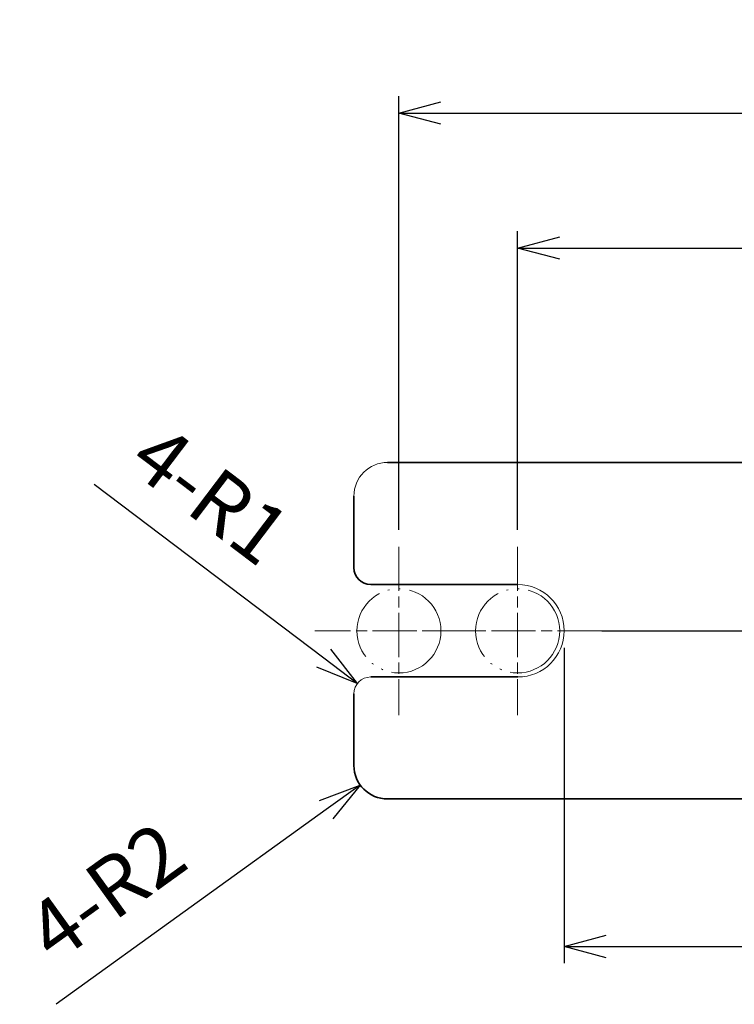
# Model space of a CAD drawing. Units: millimetres. Extents: x 0 to 85699, y -19514 to 27603.
# Drawn here: x 111 to 153, y 149 to 208 of the extents above; entities that cross this region are included whole.
import ezdxf

# ---------------------------------------------------------------- set-up
doc = ezdxf.new("R2010")
doc.units = ezdxf.units.MM
for name, pattern in [('AM_ISO08W050', [18, 12, -1.5, 3, -1.5]), ('CHAIN', [0.3543, 0.2362, -0.0295, 0.0591, -0.0295]), ('LONG_DASH_DOUBLE_DOT', [0.3345, 0.2362, -0.0295, 0.0049, -0.0295, 0.0049, -0.0295])]:
    doc.linetypes.add(name, pattern=pattern)
for name, color, linetype, lineweight in [('AM_5', 3, 'Continuous', 25), ('AM_7', 4, 'AM_ISO08W050', 25), ('Center Mark (ISO)', 131, 'Continuous', 18), ('Sketch Geometry (ISO)', 7, 'Continuous', 18), ('Visible (ISO)', 7, 'Continuous', 35)]:
    doc.layers.add(name, color=color, linetype=linetype, lineweight=lineweight)
doc.styles.get("Standard").update_dxf_attribs({"font": 'ISOCP.SHX', "bigfont": 'EXTFONT.SHX'})
doc.dimstyles.new('AM_ISO$0', dxfattribs={"dimtxt": 3.5, "dimasz": 2.5, "dimexe": 1, "dimexo": 1, "dimgap": 1.5, "dimtad": 1, "dimdsep": 46, "dimtxsty": 'STANDARD', "dimblk": 'OPEN30', "dimcen": 0, "dimclrd": 3, "dimclre": 3, "dimclrt": 2, "dimadec": 0, "dimazin": 2, "dimtp": 0.1, "dimtm": 0.1, "dimtfac": 0.71, "dimtmove": 0, "dimatfit": 3, "dimldrblk": 'OPEN30', "dimfxl": 1, "dimlwd": -1, "dimlwe": -1, "dimarcsym": 0})
doc.dimstyles.new('AM_ISO$4', dxfattribs={"dimtxt": 3.5, "dimasz": 2.5, "dimexe": 1, "dimexo": 1, "dimgap": 1.5, "dimtad": 1, "dimdsep": 46, "dimtxsty": 'STANDARD', "dimblk": 'OPEN30', "dimcen": 0, "dimclrd": 3, "dimclre": 3, "dimclrt": 2, "dimadec": 0, "dimazin": 2, "dimtp": 0.1, "dimtm": 0.1, "dimtfac": 0.71, "dimtofl": 0, "dimtmove": 0, "dimatfit": 0, "dimldrblk": 'OPEN30', "dimfxl": 1, "dimlwd": -1, "dimlwe": -1, "dimarcsym": 0})

# ---------------------------------------------------------------- blocks, each defined once
blk = doc.blocks.new('_Open30')
at = {"color": 0, "linetype": 'ByBlock', "lineweight": -2}
for p, q in [((-1, 0.268), (0, 0)), ((0, 0), (-1, -0.268)), ((0, 0), (-1, 0))]:
    blk.add_line(p, q, dxfattribs=at)
blk = doc.blocks.new('*D147')
at = {"layer": 'AM_5', "color": 3}
for p, q in [((140.125, 177.632), (140.125, 195.385)), ((195.625, 177.632), (195.625, 195.385)), ((142.625, 194.385), (193.125, 194.385))]:
    blk.add_line(p, q, dxfattribs=at)
at = {"layer": 'Defpoints', "color": 0}
for p in [(195.625, 194.385), (140.125, 176.632), (195.625, 176.632)]:
    blk.add_point(p, dxfattribs=at)
at = {"layer": 'AM_5', "color": 3, "xscale": 2.5, "yscale": 2.5, "zscale": 2.5, "rotation": 180}
blk.add_blockref('_Open30', (140.125, 194.385), dxfattribs=at)
at = {"layer": 'AM_5', "color": 3, "xscale": 2.5, "yscale": 2.5, "zscale": 2.5}
blk.add_blockref('_Open30', (195.625, 194.385), dxfattribs=at)
at = {"layer": 'AM_5', "color": 2, "insert": (168.288, 197.635), "char_height": 3.5, "attachment_point": 5}
blk.add_mtext('55.5', dxfattribs=at)
blk = doc.blocks.new('*D148')
at = {"layer": 'AM_5', "color": 3}
for p, q in [((133.068, 177.632), (133.068, 203.408)), ((202.568, 177.632), (202.568, 203.408)), ((135.568, 202.408), (200.068, 202.408))]:
    blk.add_line(p, q, dxfattribs=at)
at = {"layer": 'Defpoints', "color": 0}
for p in [(202.568, 202.408), (133.068, 176.632), (202.568, 176.632)]:
    blk.add_point(p, dxfattribs=at)
at = {"layer": 'AM_5', "color": 3, "xscale": 2.5, "yscale": 2.5, "zscale": 2.5, "rotation": 180}
blk.add_blockref('_Open30', (133.068, 202.408), dxfattribs=at)
at = {"layer": 'AM_5', "color": 3, "xscale": 2.5, "yscale": 2.5, "zscale": 2.5}
blk.add_blockref('_Open30', (202.568, 202.408), dxfattribs=at)
at = {"layer": 'AM_5', "color": 2, "insert": (167.818, 205.658), "char_height": 3.5, "attachment_point": 5}
blk.add_mtext('69.5', dxfattribs=at)
blk = doc.blocks.new('*D151')
at = {"layer": 'AM_5', "color": 3}
for p, q in [((142.893, 170.632), (142.896, 151.88)), ((192.893, 170.641), (192.896, 151.889)), ((145.396, 152.88), (190.396, 152.889))]:
    blk.add_line(p, q, dxfattribs=at)
at = {"layer": 'Defpoints', "color": 0}
for p in [(142.892, 171.632), (192.892, 171.641), (192.896, 152.889)]:
    blk.add_point(p, dxfattribs=at)
at = {"layer": 'AM_5', "color": 3, "xscale": 2.5, "yscale": 2.5, "zscale": 2.5}
for p, rotation in [((142.896, 152.88), 180.0107927933393), ((192.896, 152.889), 0.0107927933392792)]:
    blk.add_blockref('_Open30', p, dxfattribs=dict(at, rotation=rotation))
at = {"layer": 'AM_5', "color": 2, "insert": (167.895, 156.134), "char_height": 3.5, "attachment_point": 5, "rotation": 0.01079}
blk.add_mtext('50', dxfattribs=at)
blk = doc.blocks.new('*D152')
at = {"layer": 'AM_5', "color": 3}
blk.add_line((128.742, 161.01), (112.69, 149.439), dxfattribs=at)
at = {"layer": 'Defpoints', "color": 0}
for p in [(132.392, 163.641), (130.77, 162.472)]:
    blk.add_point(p, dxfattribs=at)
at = {"layer": 'AM_5', "color": 3, "xscale": 2.5, "yscale": 2.5, "zscale": 2.5, "rotation": 35.78600105489712}
blk.add_blockref('_Open30', (130.77, 162.472), dxfattribs=at)
at = {"layer": 'AM_5', "color": 2, "insert": (115.925, 155.777), "char_height": 3.5, "attachment_point": 5, "rotation": 35.786}
blk.add_mtext('4-R2', dxfattribs=at)
blk = doc.blocks.new('*D153')
at = {"layer": 'AM_5', "color": 3}
blk.add_line((128.601, 170.003), (114.96, 180.327), dxfattribs=at)
at = {"layer": 'Defpoints', "color": 0}
for p in [(130.595, 168.495), (131.392, 167.891)]:
    blk.add_point(p, dxfattribs=at)
at = {"layer": 'AM_5', "color": 3, "xscale": 2.5, "yscale": 2.5, "zscale": 2.5, "rotation": 322.8821290379642}
blk.add_blockref('_Open30', (130.595, 168.495), dxfattribs=at)
at = {"layer": 'AM_5', "color": 2, "insert": (121.606, 179.373), "char_height": 3.5, "attachment_point": 5, "rotation": 322.88213}
blk.add_mtext('4-R1', dxfattribs=at)

msp = doc.modelspace()

# ---------------------------------------------------------------- linework, layer by layer
at = {"layer": 'AM_7'}
msp.add_line((145.125, 171.632), (194.074, 171.641), dxfattribs=at)
at = {"layer": 'Center Mark (ISO)', "linetype": 'CHAIN', "ltscale": 11.111974}
for p, q in [((133.068, 176.632), (133.068, 166.632)), ((140.125, 176.632), (140.125, 166.632)), ((140.125, 176.632), (140.125, 166.632)), ((138.068, 171.632), (128.068, 171.632)), ((145.125, 171.632), (135.125, 171.632)), ((145.125, 171.632), (135.125, 171.632))]:
    msp.add_line(p, q, dxfattribs=at)
at = {"layer": 'Sketch Geometry (ISO)', "color": 4, "linetype": 'LONG_DASH_DOUBLE_DOT', "lineweight": 18, "ltscale": 18.487904}
for centre in [(133.068, 171.632), (140.125, 171.632)]:
    msp.add_circle(centre, 2.5, dxfattribs=at)
at = {"layer": 'Visible (ISO)'}
for p, q in [((132.392, 181.641), (152.392, 181.641)), ((130.392, 175.391), (130.392, 179.641)), ((131.392, 174.391), (140.142, 174.391)), ((140.142, 168.891), (131.392, 168.891)), ((130.392, 163.641), (130.392, 167.891)), ((152.392, 161.641), (132.392, 161.641))]:
    msp.add_line(p, q, dxfattribs=at)
at = {"layer": 'Visible (ISO)', "color": 7, "linetype": 'Continuous'}
for p, q in [((152.392, 181.641), (153.892, 181.641)), ((153.892, 161.641), (152.392, 161.641))]:
    msp.add_line(p, q, dxfattribs=at)
at = {"layer": 'Visible (ISO)', "lineweight": 18}
for centre, radius, start, end in [((132.392, 179.641), 2, 90, 180), ((140.142, 171.641), 2.75, 270, 90), ((131.392, 167.891), 1, 90, 180)]:
    msp.add_arc(centre, radius, start, end, dxfattribs=at)
at = {"layer": 'Visible (ISO)'}
for centre, radius in [((131.392, 175.391), 1), ((132.392, 163.641), 2)]:
    msp.add_arc(centre, radius, 180, 270, dxfattribs=at)

# ---------------------------------------------------------------- dimensions: what is measured, and where the dimension line sits
at = {"layer": 'AM_5'}
for base, p1, p2, picture, middle in [((202.568, 202.408), (133.068, 176.632), (202.568, 176.632), '*D148', (167.818, 202.408)), ((195.625, 194.385), (140.125, 176.632), (195.625, 176.632), '*D147', (168.288, 194.385))]:
    dim = msp.add_linear_dim(base=base, p1=p1, p2=p2, dimstyle='AM_ISO$0', dxfattribs=at)
    dim.commit()
    dim.dimension.update_dxf_attribs({"geometry": picture, "text_midpoint": middle, "dimtype": 160})
for center, mpoint, text, picture, middle in [((131.392, 167.891), (130.595, 168.495), '4-R1', '*D153', (119.645, 176.781)), ((132.392, 163.641), (130.77, 162.472), '4-R2', '*D152', (117.826, 153.141))]:
    dim = msp.add_radius_dim(center=center, mpoint=mpoint, text=text, dimstyle='AM_ISO$4', dxfattribs=at)
    dim.commit()
    dim.dimension.update_dxf_attribs({"geometry": picture, "text_midpoint": middle, "dimtype": 164})
dim = msp.add_linear_dim(base=(192.896, 152.889), p1=(142.892, 171.632), p2=(192.892, 171.641), angle=0.01079, dimstyle='AM_ISO$0', dxfattribs=at)
dim.commit()
dim.dimension.update_dxf_attribs({"geometry": '*D151', "text_midpoint": (167.896, 152.884), "dimtype": 160})

doc.saveas('drawing.dxf')
